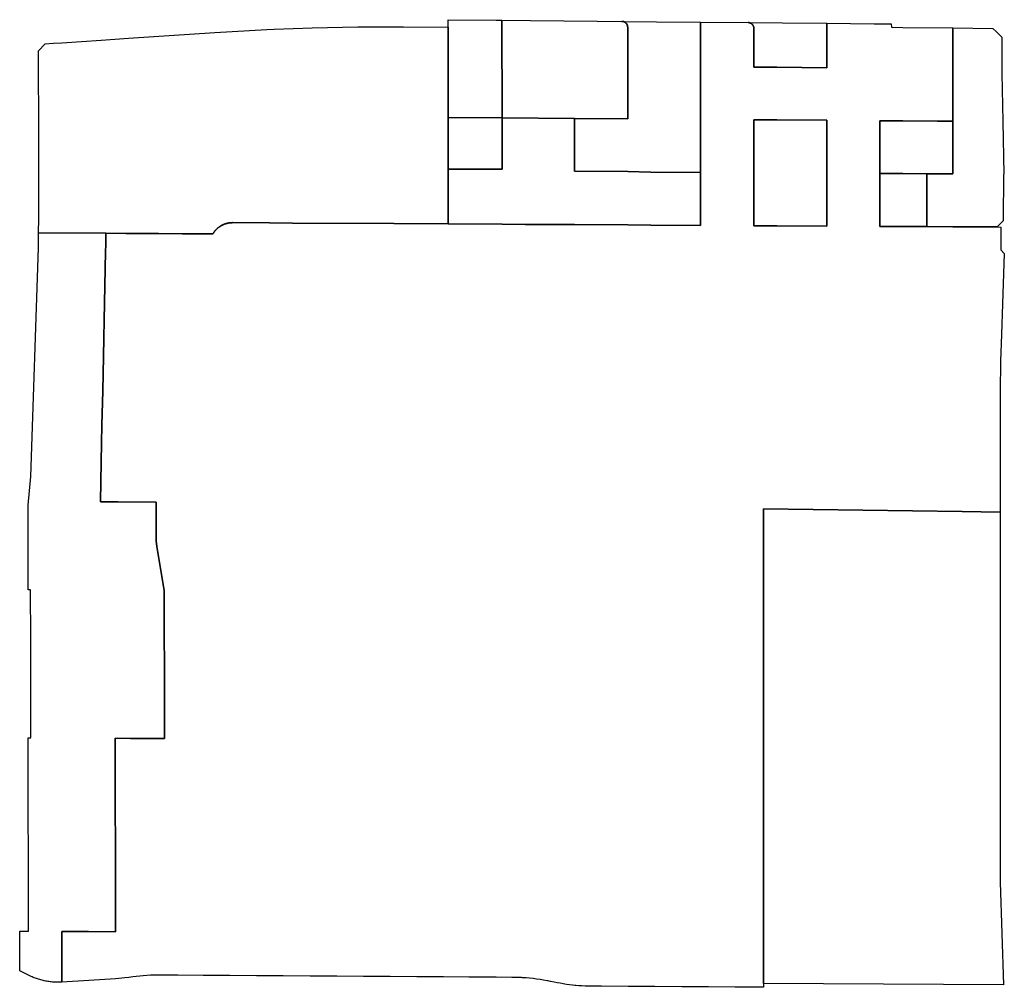
# Model space of a CAD drawing. Units: inches. Extents: x 6347163 to 6382440, y 2168614 to 2229301.
# Drawn here: x 6356836 to 6359415, y 2186146 to 2188682 of the extents above; entities that cross this region are included whole.
import ezdxf

# ---------------------------------------------------------------- set-up
doc = ezdxf.new("R2010")
doc.units = ezdxf.units.IN
doc.header["$MEASUREMENT"] = 0
doc.layers.add('ZONING', color=7, linetype='Continuous', true_color=0x8ab0bc)

msp = doc.modelspace()

# ---------------------------------------------------------------- linework, layer by layer
at = {"layer": 'ZONING'}
for points in [[(6358819.05, 2188556.864), (6358949.904, 2188555.778), (6358949.856, 2188672.064), (6359074.379, 2188670.884), (6359119.094, 2188670.461), (6359119.242, 2188661.499), (6359149.236, 2188661.214), (6359280.349, 2188659.964), (6359280.357, 2188621.054), (6359280.371, 2188553.968), (6359280.373, 2188535.343), (6359280.385, 2188475.343), (6359280.397, 2188415.343), (6359149.309, 2188416.343), (6359089.309, 2188416.617), (6359089.393, 2188139.782), (6359149.393, 2188139.435), (6359280.449, 2188138.681), (6359405.9, 2188137.956), (6359406.389, 2188078.01), (6359415.08, 2188068.968), (6359410.395, 2187936.962), (6359407.541, 2187856.581), (6359405.058, 2187786.583), (6359404.693, 2187776.303), (6359404.659, 2187716.583), (6359404.617, 2187646.583), (6359404.583, 2187588.583), (6359404.533, 2187510.14), (6359404.463, 2187390.741), (6359304.465, 2187392.198), (6358784.363, 2187399.713), (6358784.363, 2187335.535), (6358784.363, 2187275.535), (6358784.363, 2187205.535), (6358784.371, 2187145.535), (6358784.379, 2187075.535), (6358784.387, 2187015.535), (6358784.395, 2186945.535), (6358784.359, 2186807.812), (6358784.359, 2186787.79), (6358784.359, 2186662.232), (6358784.357, 2186516.677), (6358784.357, 2186426.307), (6358784.355, 2186265.643), (6358784.355, 2186250.563), (6358784.355, 2186155.557), (6358784.355, 2186145.547), (6358710.08, 2186146.006), (6358640.08, 2186146.439), (6358570.08, 2186146.872), (6358500.08, 2186147.305), (6358430.08, 2186147.739), (6358360.08, 2186148.172), (6358333.721, 2186148.335), (6358325.184, 2186148.465), (6358316.984, 2186148.737), (6358308.792, 2186149.152), (6358300.609, 2186149.709), (6358292.435, 2186150.409), (6358290.08, 2186150.653), (6358284.275, 2186151.251), (6358276.132, 2186152.236), (6358268.006, 2186153.363), (6358259.902, 2186154.631), (6358251.822, 2186156.04), (6358243.766, 2186157.591), (6358235.741, 2186159.281), (6358226.689, 2186161.19), (6358220.126, 2186162.451), (6358217.605, 2186162.938), (6358208.493, 2186164.527), (6358199.353, 2186165.958), (6358190.192, 2186167.228), (6358181.008, 2186168.339), (6358171.806, 2186169.289), (6358162.591, 2186170.078), (6358153.361, 2186170.707), (6358150.347, 2186170.858), (6358144.124, 2186171.174), (6358134.878, 2186171.479), (6358125.251, 2186171.627), (6358084.212, 2186171.88), (6358012.214, 2186172.405), (6357946.349, 2186172.812), (6357876.571, 2186173.244), (6357806.571, 2186173.677), (6357736.569, 2186174.11), (6357666.569, 2186174.543), (6357596.569, 2186174.976), (6357526.567, 2186175.409), (6357456.567, 2186175.842), (6357386.567, 2186176.275), (6357316.565, 2186176.709), (6357250.341, 2186177.12), (6357178.385, 2186177.042), (6357169.148, 2186176.569), (6357159.92, 2186175.934), (6357150.703, 2186175.138), (6357141.503, 2186174.18), (6357132.321, 2186173.062), (6357122.313, 2186171.659), (6357111.934, 2186170.22), (6357103.788, 2186169.255), (6357095.627, 2186168.433), (6357087.395, 2186167.75), (6357016.9, 2186163.449), (6356946.407, 2186159.148), (6356946.259, 2186253.934), (6356946.2, 2186291.93), (6357016.701, 2186291.495), (6357087.2, 2186291.058), (6357087.122, 2186323.232), (6357087.01, 2186393.234), (6357086.9, 2186463.236), (6357086.79, 2186533.238), (6357086.681, 2186603.238), (6357086.539, 2186693.238), (6357086.375, 2186798.238), (6357126.373, 2186797.992), (6357135.395, 2186797.936), (6357215.395, 2186797.443), (6357215.212, 2186913.455), (6357215.072, 2187001.451), (6357214.986, 2187055.451), (6357214.954, 2187076.453), (6357214.834, 2187151.455), (6357214.78, 2187185.455), (6357195.719, 2187300.952), (6357193.275, 2187315.752), (6357193.894, 2187417.146), (6357093.896, 2187417.756), (6357047.515, 2187418.04), (6357048.619, 2187471.046), (6357050.711, 2187571.491), (6357051.703, 2187619.09), (6357053.579, 2187709.07), (6357055.453, 2187799.046), (6357056.445, 2187846.645), (6357057.437, 2187894.246), (6357059.311, 2187984.226), (6357061.186, 2188074.204), (6357061.543, 2188091.351), (6357062.178, 2188121.804), (6357114.218, 2188121.489), (6357162.521, 2188121.196), (6357199.479, 2188120.972), (6357262.519, 2188120.589), (6357342.038, 2188120.108), (6357342.363, 2188120.651), (6357342.625, 2188121.078), (6357342.888, 2188121.503), (6357343.158, 2188121.924), (6357343.429, 2188122.343), (6357343.703, 2188122.762), (6357343.982, 2188123.178), (6357344.263, 2188123.591), (6357344.549, 2188124), (6357344.838, 2188124.409), (6357345.13, 2188124.814), (6357345.425, 2188125.218), (6357345.725, 2188125.619), (6357346.026, 2188126.018), (6357346.331, 2188126.413), (6357346.641, 2188126.806), (6357346.952, 2188127.198), (6357347.267, 2188127.585), (6357347.587, 2188127.97), (6357347.908, 2188128.353), (6357348.234, 2188128.735), (6357348.561, 2188129.112), (6357348.892, 2188129.485), (6357349.226, 2188129.858), (6357349.563, 2188130.226), (6357349.904, 2188130.593), (6357350.248, 2188130.956), (6357350.595, 2188131.317), (6357350.944, 2188131.675), (6357351.295, 2188132.028), (6357351.651, 2188132.381), (6357352.01, 2188132.729), (6357352.371, 2188133.076), (6357352.735, 2188133.417), (6357353.102, 2188133.756), (6357353.471, 2188134.094), (6357353.844, 2188134.427), (6357354.22, 2188134.758), (6357354.597, 2188135.086), (6357354.978, 2188135.409), (6357355.361, 2188135.731), (6357355.747, 2188136.048), (6357356.136, 2188136.363), (6357356.527, 2188136.673), (6357356.922, 2188136.982), (6357357.317, 2188137.285), (6357357.717, 2188137.587), (6357358.118, 2188137.886), (6357358.523, 2188138.18), (6357358.928, 2188138.471), (6357359.337, 2188138.758), (6357359.749, 2188139.044), (6357360.162, 2188139.325), (6357360.579, 2188139.603), (6357360.996, 2188139.876), (6357361.417, 2188140.148), (6357361.84, 2188140.415), (6357362.263, 2188140.679), (6357362.691, 2188140.938), (6357363.12, 2188141.194), (6357363.551, 2188141.447), (6357363.986, 2188141.697), (6357364.421, 2188141.942), (6357364.858, 2188142.184), (6357365.297, 2188142.423), (6357365.739, 2188142.657), (6357366.184, 2188142.888), (6357366.629, 2188143.116), (6357367.076, 2188143.339), (6357367.525, 2188143.559), (6357367.976, 2188143.774), (6357368.427, 2188143.988), (6357368.882, 2188144.196), (6357369.339, 2188144.401), (6357369.796, 2188144.601), (6357370.255, 2188144.798), (6357370.717, 2188144.992), (6357371.18, 2188145.182), (6357371.645, 2188145.367), (6357372.11, 2188145.549), (6357372.577, 2188145.727), (6357373.046, 2188145.9), (6357373.517, 2188146.07), (6357373.988, 2188146.236), (6357374.461, 2188146.399), (6357374.936, 2188146.557), (6357375.411, 2188146.711), (6357375.888, 2188146.86), (6357376.365, 2188147.008), (6357376.844, 2188147.15), (6357377.325, 2188147.287), (6357377.806, 2188147.421), (6357378.289, 2188147.553), (6357378.774, 2188147.679), (6357379.259, 2188147.8), (6357379.745, 2188147.918), (6357380.232, 2188148.034), (6357380.719, 2188148.144), (6357381.208, 2188148.25), (6357381.697, 2188148.351), (6357382.188, 2188148.449), (6357382.679, 2188148.543), (6357383.17, 2188148.633), (6357383.663, 2188148.719), (6357384.156, 2188148.798), (6357384.651, 2188148.876), (6357385.146, 2188148.95), (6357385.641, 2188149.018), (6357386.136, 2188149.084), (6357386.633, 2188149.144), (6357387.13, 2188149.202), (6357387.627, 2188149.253), (6357388.124, 2188149.301), (6357388.623, 2188149.345), (6357389.12, 2188149.385), (6357389.619, 2188149.421), (6357390.118, 2188149.453), (6357390.617, 2188149.481), (6357391.118, 2188149.505), (6357391.617, 2188149.525), (6357392.116, 2188149.539), (6357392.617, 2188149.551), (6357393.116, 2188149.557), (6357393.617, 2188149.559), (6357490.491, 2188149), (6357550.82, 2188148.653), (6357815.82, 2188147.126), (6357958.806, 2188146.301), (6358099.768, 2188145.487), (6358159.77, 2188145.142), (6358289.323, 2188144.395), (6358428.946, 2188143.591), (6358488.946, 2188143.244), (6358619.699, 2188142.491), (6358619.611, 2188281.421), (6358619.565, 2188355.032), (6358619.525, 2188420.341), (6358619.483, 2188485.343), (6358619.363, 2188675.216), (6358744.146, 2188674.022), (6358744.519, 2188674.014), (6358744.78, 2188674.002), (6358745.042, 2188673.986), (6358745.301, 2188673.966), (6358745.563, 2188673.94), (6358745.822, 2188673.912), (6358746.082, 2188673.878), (6358746.341, 2188673.838), (6358746.601, 2188673.796), (6358746.856, 2188673.749), (6358747.114, 2188673.697), (6358747.369, 2188673.639), (6358747.625, 2188673.579), (6358747.878, 2188673.513), (6358748.13, 2188673.443), (6358748.381, 2188673.369), (6358748.631, 2188673.289), (6358748.878, 2188673.208), (6358749.126, 2188673.12), (6358749.371, 2188673.028), (6358749.615, 2188672.932), (6358749.856, 2188672.832), (6358750.096, 2188672.729), (6358750.335, 2188672.621), (6358750.571, 2188672.507), (6358750.806, 2188672.391), (6358751.038, 2188672.269), (6358751.267, 2188672.146), (6358751.495, 2188672.016), (6358751.721, 2188671.884), (6358751.944, 2188671.747), (6358752.166, 2188671.607), (6358752.383, 2188671.461), (6358752.601, 2188671.313), (6358752.812, 2188671.162), (6358753.024, 2188671.006), (6358753.232, 2188670.846), (6358753.437, 2188670.685), (6358753.639, 2188670.517), (6358753.838, 2188670.347), (6358754.034, 2188670.174), (6358754.228, 2188669.998), (6358754.417, 2188669.816), (6358754.603, 2188669.635), (6358754.786, 2188669.447), (6358754.968, 2188669.257), (6358755.144, 2188669.064), (6358755.317, 2188668.868), (6358755.489, 2188668.669), (6358755.655, 2188668.467), (6358755.818, 2188668.263), (6358755.978, 2188668.056), (6358756.134, 2188667.844), (6358756.285, 2188667.631), (6358756.433, 2188667.415), (6358756.579, 2188667.198), (6358756.719, 2188666.978), (6358756.856, 2188666.754), (6358756.988, 2188666.529), (6358757.118, 2188666.301), (6358757.244, 2188666.07), (6358757.363, 2188665.838), (6358757.481, 2188665.605), (6358757.593, 2188665.367), (6358757.703, 2188665.13), (6358757.806, 2188664.89), (6358757.906, 2188664.649), (6358758.004, 2188664.405), (6358758.096, 2188664.16), (6358758.182, 2188663.912), (6358758.265, 2188663.665), (6358758.345, 2188663.415), (6358758.419, 2188663.164), (6358758.489, 2188662.912), (6358758.555, 2188662.659), (6358758.617, 2188662.403), (6358758.673, 2188662.148), (6358758.725, 2188661.892), (6358758.772, 2188661.635), (6358758.816, 2188661.375), (6358758.854, 2188661.118), (6358758.89, 2188660.858), (6358758.918, 2188660.597), (6358758.944, 2188660.337), (6358758.964, 2188660.076), (6358758.98, 2188659.814), (6358758.992, 2188659.553), (6358759, 2188659.291), (6358759.002, 2188659.03), (6358759.026, 2188609.03), (6358759.05, 2188557.361)], [(6357958.453, 2188662.301), (6357958.441, 2188681.543), (6358084.445, 2188680.337), (6358099.287, 2188680.194), (6358099.519, 2188424.144), (6357958.617, 2188425.369), (6357958.519, 2188566.549)], [(6358428.591, 2188662.196), (6358428.669, 2188550.074), (6358428.756, 2188421.639), (6358289.088, 2188422.854), (6358099.519, 2188424.144), (6358099.287, 2188680.194), (6358174.445, 2188679.475), (6358349.118, 2188677.802), (6358413.735, 2188677.184), (6358414.106, 2188677.176), (6358414.367, 2188677.166), (6358414.629, 2188677.15), (6358414.888, 2188677.13), (6358415.15, 2188677.104), (6358415.409, 2188677.074), (6358415.669, 2188677.04), (6358415.928, 2188677.002), (6358416.186, 2188676.96), (6358416.443, 2188676.912), (6358416.701, 2188676.86), (6358416.956, 2188676.802), (6358417.212, 2188676.743), (6358417.465, 2188676.677), (6358417.717, 2188676.607), (6358417.968, 2188676.533), (6358418.218, 2188676.455), (6358418.465, 2188676.371), (6358418.713, 2188676.283), (6358418.958, 2188676.192), (6358419.202, 2188676.096), (6358419.443, 2188675.996), (6358419.683, 2188675.892), (6358419.922, 2188675.784), (6358420.158, 2188675.671), (6358420.393, 2188675.555), (6358420.625, 2188675.435), (6358420.854, 2188675.309), (6358421.084, 2188675.182), (6358421.309, 2188675.048), (6358421.531, 2188674.912), (6358421.752, 2188674.77), (6358421.972, 2188674.627), (6358422.188, 2188674.479), (6358422.401, 2188674.327), (6358422.611, 2188674.172), (6358422.818, 2188674.012), (6358423.024, 2188673.848), (6358423.226, 2188673.683), (6358423.425, 2188673.513), (6358423.621, 2188673.339), (6358423.814, 2188673.162), (6358424.004, 2188672.982), (6358424.192, 2188672.798), (6358424.375, 2188672.613), (6358424.555, 2188672.423), (6358424.733, 2188672.23), (6358424.906, 2188672.034), (6358425.076, 2188671.834), (6358425.244, 2188671.633), (6358425.405, 2188671.429), (6358425.565, 2188671.222), (6358425.721, 2188671.01), (6358425.872, 2188670.796), (6358426.022, 2188670.581), (6358426.166, 2188670.363), (6358426.307, 2188670.142), (6358426.443, 2188669.92), (6358426.577, 2188669.695), (6358426.707, 2188669.467), (6358426.83, 2188669.236), (6358426.952, 2188669.004), (6358427.07, 2188668.77), (6358427.182, 2188668.533), (6358427.291, 2188668.295), (6358427.395, 2188668.056), (6358427.495, 2188667.814), (6358427.593, 2188667.571), (6358427.685, 2188667.325), (6358427.77, 2188667.078), (6358427.854, 2188666.83), (6358427.934, 2188666.581), (6358428.008, 2188666.329), (6358428.078, 2188666.078), (6358428.144, 2188665.824), (6358428.206, 2188665.569), (6358428.261, 2188665.313), (6358428.313, 2188665.058), (6358428.361, 2188664.8), (6358428.405, 2188664.541), (6358428.445, 2188664.283), (6358428.479, 2188664.024), (6358428.509, 2188663.762), (6358428.533, 2188663.503), (6358428.555, 2188663.242), (6358428.571, 2188662.98), (6358428.583, 2188662.719), (6358428.589, 2188662.457)], [(6358428.591, 2188662.196), (6358428.589, 2188662.457), (6358428.583, 2188662.719), (6358428.571, 2188662.98), (6358428.555, 2188663.242), (6358428.533, 2188663.503), (6358428.509, 2188663.762), (6358428.479, 2188664.024), (6358428.445, 2188664.283), (6358428.405, 2188664.541), (6358428.361, 2188664.8), (6358428.313, 2188665.058), (6358428.261, 2188665.313), (6358428.206, 2188665.569), (6358428.144, 2188665.824), (6358428.078, 2188666.078), (6358428.008, 2188666.329), (6358427.934, 2188666.581), (6358427.854, 2188666.83), (6358427.77, 2188667.078), (6358427.685, 2188667.325), (6358427.593, 2188667.571), (6358427.495, 2188667.814), (6358427.395, 2188668.056), (6358427.291, 2188668.295), (6358427.182, 2188668.533), (6358427.07, 2188668.77), (6358426.952, 2188669.004), (6358426.83, 2188669.236), (6358426.707, 2188669.467), (6358426.577, 2188669.695), (6358426.443, 2188669.92), (6358426.307, 2188670.142), (6358426.166, 2188670.363), (6358426.022, 2188670.581), (6358425.872, 2188670.796), (6358425.721, 2188671.01), (6358425.565, 2188671.222), (6358425.405, 2188671.429), (6358425.244, 2188671.633), (6358425.076, 2188671.834), (6358424.906, 2188672.034), (6358424.733, 2188672.23), (6358424.555, 2188672.423), (6358424.375, 2188672.613), (6358424.192, 2188672.798), (6358424.004, 2188672.982), (6358423.814, 2188673.162), (6358423.621, 2188673.339), (6358423.425, 2188673.513), (6358423.226, 2188673.683), (6358423.024, 2188673.848), (6358422.818, 2188674.012), (6358422.611, 2188674.172), (6358422.401, 2188674.327), (6358422.188, 2188674.479), (6358421.972, 2188674.627), (6358421.752, 2188674.77), (6358421.531, 2188674.912), (6358421.309, 2188675.048), (6358421.084, 2188675.182), (6358420.854, 2188675.309), (6358420.625, 2188675.435), (6358420.393, 2188675.555), (6358420.158, 2188675.671), (6358419.922, 2188675.784), (6358419.683, 2188675.892), (6358419.443, 2188675.996), (6358419.202, 2188676.096), (6358418.958, 2188676.192), (6358418.713, 2188676.283), (6358418.465, 2188676.371), (6358418.218, 2188676.455), (6358417.968, 2188676.533), (6358417.717, 2188676.607), (6358417.465, 2188676.677), (6358417.212, 2188676.743), (6358416.956, 2188676.802), (6358416.701, 2188676.86), (6358416.443, 2188676.912), (6358416.186, 2188676.96), (6358415.928, 2188677.002), (6358415.669, 2188677.04), (6358415.409, 2188677.074), (6358415.15, 2188677.104), (6358414.888, 2188677.13), (6358414.629, 2188677.15), (6358414.367, 2188677.166), (6358414.106, 2188677.176), (6358413.735, 2188677.184), (6358503.737, 2188676.323), (6358619.363, 2188675.216), (6358619.483, 2188485.343), (6358619.525, 2188420.341), (6358619.565, 2188355.032), (6358619.611, 2188281.421), (6358488.85, 2188282.307), (6358428.85, 2188283.633), (6358289.204, 2188284.848), (6358289.088, 2188422.854), (6358428.756, 2188421.639), (6358428.669, 2188550.074)], [(6358759.002, 2188659.03), (6358759, 2188659.291), (6358758.992, 2188659.553), (6358758.98, 2188659.814), (6358758.964, 2188660.076), (6358758.944, 2188660.337), (6358758.918, 2188660.597), (6358758.89, 2188660.858), (6358758.854, 2188661.118), (6358758.816, 2188661.375), (6358758.772, 2188661.635), (6358758.725, 2188661.892), (6358758.673, 2188662.148), (6358758.617, 2188662.403), (6358758.555, 2188662.659), (6358758.489, 2188662.912), (6358758.419, 2188663.164), (6358758.345, 2188663.415), (6358758.265, 2188663.665), (6358758.182, 2188663.912), (6358758.096, 2188664.16), (6358758.004, 2188664.405), (6358757.906, 2188664.649), (6358757.806, 2188664.89), (6358757.703, 2188665.13), (6358757.593, 2188665.367), (6358757.481, 2188665.605), (6358757.363, 2188665.838), (6358757.244, 2188666.07), (6358757.118, 2188666.301), (6358756.988, 2188666.529), (6358756.856, 2188666.754), (6358756.719, 2188666.978), (6358756.579, 2188667.198), (6358756.433, 2188667.415), (6358756.285, 2188667.631), (6358756.134, 2188667.844), (6358755.978, 2188668.056), (6358755.818, 2188668.263), (6358755.655, 2188668.467), (6358755.489, 2188668.669), (6358755.317, 2188668.868), (6358755.144, 2188669.064), (6358754.968, 2188669.257), (6358754.786, 2188669.447), (6358754.603, 2188669.635), (6358754.417, 2188669.816), (6358754.228, 2188669.998), (6358754.034, 2188670.174), (6358753.838, 2188670.347), (6358753.639, 2188670.517), (6358753.437, 2188670.685), (6358753.232, 2188670.846), (6358753.024, 2188671.006), (6358752.812, 2188671.162), (6358752.601, 2188671.313), (6358752.383, 2188671.461), (6358752.166, 2188671.607), (6358751.944, 2188671.747), (6358751.721, 2188671.884), (6358751.495, 2188672.016), (6358751.267, 2188672.146), (6358751.038, 2188672.269), (6358750.806, 2188672.391), (6358750.571, 2188672.507), (6358750.335, 2188672.621), (6358750.096, 2188672.729), (6358749.856, 2188672.832), (6358749.615, 2188672.932), (6358749.371, 2188673.028), (6358749.126, 2188673.12), (6358748.878, 2188673.208), (6358748.631, 2188673.289), (6358748.381, 2188673.369), (6358748.13, 2188673.443), (6358747.878, 2188673.513), (6358747.625, 2188673.579), (6358747.369, 2188673.639), (6358747.114, 2188673.697), (6358746.856, 2188673.749), (6358746.601, 2188673.796), (6358746.341, 2188673.838), (6358746.082, 2188673.878), (6358745.822, 2188673.912), (6358745.563, 2188673.94), (6358745.301, 2188673.966), (6358745.042, 2188673.986), (6358744.78, 2188674.002), (6358744.519, 2188674.014), (6358744.146, 2188674.022), (6358834.144, 2188673.16), (6358949.856, 2188672.064), (6358949.904, 2188555.778), (6358819.05, 2188556.864), (6358759.05, 2188557.361), (6358759.026, 2188609.03)], [(6357958.453, 2188662.301), (6357958.519, 2188566.549), (6357958.617, 2188425.369), (6357958.709, 2188290.156), (6357958.806, 2188146.301), (6357815.82, 2188147.126), (6357550.82, 2188148.653), (6357490.491, 2188149), (6357393.617, 2188149.559), (6357393.116, 2188149.557), (6357392.617, 2188149.551), (6357392.116, 2188149.539), (6357391.617, 2188149.525), (6357391.118, 2188149.505), (6357390.617, 2188149.481), (6357390.118, 2188149.453), (6357389.619, 2188149.421), (6357389.12, 2188149.385), (6357388.623, 2188149.345), (6357388.124, 2188149.301), (6357387.627, 2188149.253), (6357387.13, 2188149.202), (6357386.633, 2188149.144), (6357386.136, 2188149.084), (6357385.641, 2188149.018), (6357385.146, 2188148.95), (6357384.651, 2188148.876), (6357384.156, 2188148.798), (6357383.663, 2188148.719), (6357383.17, 2188148.633), (6357382.679, 2188148.543), (6357382.188, 2188148.449), (6357381.697, 2188148.351), (6357381.208, 2188148.25), (6357380.719, 2188148.144), (6357380.232, 2188148.034), (6357379.745, 2188147.918), (6357379.259, 2188147.8), (6357378.774, 2188147.679), (6357378.289, 2188147.553), (6357377.806, 2188147.421), (6357377.325, 2188147.287), (6357376.844, 2188147.15), (6357376.365, 2188147.008), (6357375.888, 2188146.86), (6357375.411, 2188146.711), (6357374.936, 2188146.557), (6357374.461, 2188146.399), (6357373.988, 2188146.236), (6357373.517, 2188146.07), (6357373.046, 2188145.9), (6357372.577, 2188145.727), (6357372.11, 2188145.549), (6357371.645, 2188145.367), (6357371.18, 2188145.182), (6357370.717, 2188144.992), (6357370.255, 2188144.798), (6357369.796, 2188144.601), (6357369.339, 2188144.401), (6357368.882, 2188144.196), (6357368.427, 2188143.988), (6357367.976, 2188143.774), (6357367.525, 2188143.559), (6357367.076, 2188143.339), (6357366.629, 2188143.116), (6357366.184, 2188142.888), (6357365.739, 2188142.657), (6357365.297, 2188142.423), (6357364.858, 2188142.184), (6357364.421, 2188141.942), (6357363.986, 2188141.697), (6357363.551, 2188141.447), (6357363.12, 2188141.194), (6357362.691, 2188140.938), (6357362.263, 2188140.679), (6357361.84, 2188140.415), (6357361.417, 2188140.148), (6357360.996, 2188139.876), (6357360.579, 2188139.603), (6357360.162, 2188139.325), (6357359.749, 2188139.044), (6357359.337, 2188138.758), (6357358.928, 2188138.471), (6357358.523, 2188138.18), (6357358.118, 2188137.886), (6357357.717, 2188137.587), (6357357.317, 2188137.285), (6357356.922, 2188136.982), (6357356.527, 2188136.673), (6357356.136, 2188136.363), (6357355.747, 2188136.048), (6357355.361, 2188135.731), (6357354.978, 2188135.409), (6357354.597, 2188135.086), (6357354.22, 2188134.758), (6357353.844, 2188134.427), (6357353.471, 2188134.094), (6357353.102, 2188133.756), (6357352.735, 2188133.417), (6357352.371, 2188133.076), (6357352.01, 2188132.729), (6357351.651, 2188132.381), (6357351.295, 2188132.028), (6357350.944, 2188131.675), (6357350.595, 2188131.317), (6357350.248, 2188130.956), (6357349.904, 2188130.593), (6357349.563, 2188130.226), (6357349.226, 2188129.858), (6357348.892, 2188129.485), (6357348.561, 2188129.112), (6357348.234, 2188128.735), (6357347.908, 2188128.353), (6357347.587, 2188127.97), (6357347.267, 2188127.585), (6357346.952, 2188127.198), (6357346.641, 2188126.806), (6357346.331, 2188126.413), (6357346.026, 2188126.018), (6357345.725, 2188125.619), (6357345.425, 2188125.218), (6357345.13, 2188124.814), (6357344.838, 2188124.409), (6357344.549, 2188124), (6357344.263, 2188123.591), (6357343.982, 2188123.178), (6357343.703, 2188122.762), (6357343.429, 2188122.343), (6357343.158, 2188121.924), (6357342.888, 2188121.503), (6357342.625, 2188121.078), (6357342.363, 2188120.651), (6357342.038, 2188120.108), (6357262.519, 2188120.589), (6357199.479, 2188120.972), (6357162.521, 2188121.196), (6357114.218, 2188121.489), (6357062.178, 2188121.804), (6356885.711, 2188122.874), (6356886.361, 2188160.647), (6356885.98, 2188322.876), (6356885.908, 2188367.874), (6356885.577, 2188600.016), (6356903.232, 2188618.541), (6356924.731, 2188619.872), (6356946.226, 2188621.269), (6357049.18, 2188628.122), (6357120.782, 2188632.888), (6357347.317, 2188647.968), (6357483.188, 2188655.657), (6357502.329, 2188656.381), (6357602.621, 2188660.182), (6357722.114, 2188662.621), (6357731.986, 2188662.651), (6357841.633, 2188662.974)], [(6359408.363, 2188540.341), (6359410.996, 2188414.349), (6359410.89, 2188414.351), (6359410.888, 2188414.318), (6359413.914, 2188276.313), (6359412.601, 2188276.323), (6359412.457, 2188154.108), (6359396.44, 2188138.252), (6359212.218, 2188139.495), (6359212.347, 2188277.856), (6359280.419, 2188277.339), (6359280.399, 2188415.34), (6359280.389, 2188475.339), (6359280.369, 2188535.339), (6359280.369, 2188553.97), (6359280.359, 2188621.051), (6359280.349, 2188659.96), (6359385.028, 2188658.709), (6359394.621, 2188649.479), (6359404.697, 2188639.333), (6359408.511, 2188635.493), (6359408.383, 2188552.755)], [(6357958.617, 2188425.369), (6358099.519, 2188424.144), (6358099.641, 2188289.347), (6357958.709, 2188290.156)], [(6358099.519, 2188424.144), (6358289.088, 2188422.854), (6358289.204, 2188284.848), (6358428.85, 2188283.633), (6358488.85, 2188282.307), (6358619.611, 2188281.421), (6358619.699, 2188142.491), (6358488.946, 2188143.244), (6358428.946, 2188143.591), (6358289.323, 2188144.395), (6358159.77, 2188145.142), (6358099.768, 2188145.487), (6357958.806, 2188146.301), (6357958.709, 2188290.156), (6358099.641, 2188289.347)], [(6358819.114, 2188418.858), (6358949.96, 2188417.772), (6358949.986, 2188356.77), (6358950.036, 2188235.609), (6358950.074, 2188140.585), (6358819.242, 2188141.339), (6358759.242, 2188141.685), (6358759.178, 2188280.477), (6358759.144, 2188353.962), (6358759.114, 2188419.128)], [(6358759.178, 2188280.477), (6358759.242, 2188141.685), (6358819.242, 2188141.339), (6358950.074, 2188140.585), (6358950.036, 2188235.609), (6358949.986, 2188356.77), (6358949.96, 2188417.772), (6358819.114, 2188418.858), (6358759.114, 2188419.128), (6358759.144, 2188353.962)], [(6359149.349, 2188278.339), (6359089.351, 2188278.799), (6359089.309, 2188416.617), (6359149.309, 2188416.343), (6359239.941, 2188415.65), (6359280.398, 2188415.341), (6359280.419, 2188277.338), (6359212.347, 2188277.856)], [(6359212.218, 2188139.495), (6359149.393, 2188139.435), (6359089.393, 2188139.782), (6359089.351, 2188278.799), (6359149.349, 2188278.339), (6359212.347, 2188277.856)], [(6357062.178, 2188121.804), (6357061.543, 2188091.351), (6357061.186, 2188074.204), (6357059.311, 2187984.226), (6357057.437, 2187894.246), (6357056.445, 2187846.645), (6357055.453, 2187799.046), (6357053.579, 2187709.07), (6357051.703, 2187619.09), (6357050.711, 2187571.491), (6357048.619, 2187471.046), (6357047.515, 2187418.04), (6357093.896, 2187417.756), (6357193.894, 2187417.146), (6357193.275, 2187315.752), (6357195.719, 2187300.952), (6357214.78, 2187185.455), (6357214.834, 2187151.455), (6357214.954, 2187076.453), (6357214.986, 2187055.451), (6357215.072, 2187001.451), (6357215.212, 2186913.455), (6357215.395, 2186797.443), (6357135.395, 2186797.936), (6357126.373, 2186797.992), (6357086.375, 2186798.238), (6357086.539, 2186693.238), (6357086.681, 2186603.238), (6357086.79, 2186533.238), (6357086.9, 2186463.236), (6357087.01, 2186393.234), (6357087.122, 2186323.232), (6357087.2, 2186291.058), (6357016.701, 2186291.495), (6356946.2, 2186291.93), (6356946.259, 2186253.934), (6356946.407, 2186159.148), (6356939.369, 2186158.719), (6356933.956, 2186158.747), (6356930.902, 2186158.836), (6356927.852, 2186158.978), (6356924.804, 2186159.176), (6356921.76, 2186159.423), (6356918.721, 2186159.727), (6356915.687, 2186160.082), (6356912.661, 2186160.491), (6356909.641, 2186160.952), (6356906.631, 2186161.465), (6356903.629, 2186162.032), (6356900.637, 2186162.651), (6356897.659, 2186163.321), (6356894.691, 2186164.044), (6356891.737, 2186164.816), (6356888.794, 2186165.643), (6356885.87, 2186166.519), (6356882.96, 2186167.447), (6356880.066, 2186168.425), (6356877.19, 2186169.455), (6356874.333, 2186170.533), (6356871.495, 2186171.663), (6356868.677, 2186172.84), (6356865.88, 2186174.066), (6356863.104, 2186175.341), (6356836.363, 2186188.555), (6356836.313, 2186219.613), (6356836.198, 2186292.615), (6356859.198, 2186292.473), (6356858.393, 2186799.641), (6356865.393, 2186799.597), (6356865.267, 2186879.599), (6356865.186, 2186931.601), (6356864.986, 2187057.599), (6356864.778, 2187187.603), (6356858.788, 2187187.641), (6356858.437, 2187409.192), (6356865.629, 2187484.2), (6356885.032, 2188083.455), (6356885.711, 2188122.874)], [(6359304.465, 2187392.198), (6359404.463, 2187390.741), (6359404.142, 2186840.918), (6359404.13, 2186823.004), (6359404.124, 2186809.846), (6359404.108, 2186783.984), (6359403.896, 2186421.072), (6359412.685, 2186151.669), (6358784.355, 2186155.557), (6358784.355, 2186250.563), (6358784.355, 2186265.643), (6358784.357, 2186426.307), (6358784.357, 2186516.677), (6358784.359, 2186662.232), (6358784.359, 2186787.79), (6358784.359, 2186807.812), (6358784.395, 2186945.535), (6358784.387, 2187015.535), (6358784.379, 2187075.535), (6358784.371, 2187145.535), (6358784.363, 2187205.535), (6358784.363, 2187275.535), (6358784.363, 2187335.535), (6358784.363, 2187399.713)]]:
    msp.add_lwpolyline(points, close=True, dxfattribs=at)

doc.saveas('drawing.dxf')
